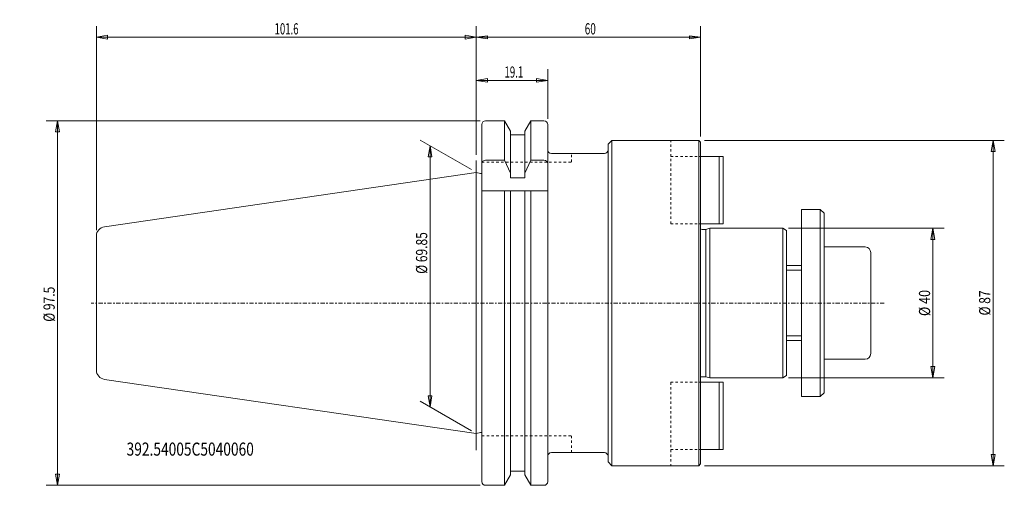
# Model space of a CAD drawing. Units: millimetres. Extents: x -122 to 141, y -49 to 76.
import ezdxf

# ---------------------------------------------------------------- set-up
doc = ezdxf.new("R2010")
doc.units = ezdxf.units.MM
doc.linetypes.add('CENTER', pattern=[47.5, 22, -8.5, 8.5, -8.5])
doc.linetypes.add('DASHED', pattern=[25.72, 12.86, -12.86])
doc.layers.get('0').update_dxf_attribs({"linetype": 'CONTINUOUS'})
for name, color, linetype in [('1', 4, 'CONTINUOUS'), ('2', 7, 'CONTINUOUS'), ('SK1', 4, 'CONTINUOUS'), ('SK2', 7, 'CONTINUOUS'), ('SK3', 1, 'DASHED'), ('SK4', 2, 'CENTER'), ('SK6', 5, 'CONTINUOUS')]:
    doc.layers.add(name, color=color, linetype=linetype)
doc.styles.add('iso_b_vert', font='simplex.shx')
doc.dimstyles.get("Standard").update_dxf_attribs({"dimtxt": 0.18, "dimasz": 0.18, "dimexe": 0.18, "dimexo": 0.0625, "dimgap": 0.09, "dimtad": 1, "dimzin": 0, "dimdsep": 52, "dimtxsty": 'Standard', "dimcen": 0.09, "dimadec": 0, "dimazin": 0, "dimtfac": 1, "dimtdec": 4, "dimtofl": 0, "dimtmove": 0, "dimatfit": 3, "dimfxl": 1, "dimtolj": 1, "dimtzin": 0, "dimarcsym": 0})

# ---------------------------------------------------------------- blocks, each defined once
blk = doc.blocks.new('DimnDraft3D1')
at = {"layer": 'SK2', "lineweight": 13}
for p, q in [((0.000013, 39.659676), (0.000013, 62.524936)), ((19.1, 49.249997), (19.1, 62.524936)), ((0.000013, 59.524942), (3.000006, 60.024941)), ((19.1, 59.524942), (0.000013, 59.524942)), ((0.000013, 59.524942), (3.000009, 59.024943)), ((3.000006, 60.024941), (3.000009, 59.024943)), ((19.1, 59.524942), (16.100004, 60.024941)), ((16.100008, 59.024943), (16.100004, 60.024941)), ((19.1, 59.524942), (16.100008, 59.024943))]:
    blk.add_line(p, q, dxfattribs=at)
at = {"layer": 'SK2', "lineweight": 13, "insert": (7.528958, 60.274941), "char_height": 2.999994, "attachment_point": 7, "line_spacing_factor": 1.084337, "style": 'iso_b_vert'}
blk.add_mtext('\\W0.6347;19.1', dxfattribs=at)
blk = doc.blocks.new('_CLOSED')
at = {"lineweight": -2}
for p, q in [((-1, 0.166667), (0, 0)), ((-1, 0.166667), (-1, -0.166667)), ((0, 0), (-1, -0.166667)), ((0, 0), (-1, 0))]:
    blk.add_line(p, q, dxfattribs=at)
blk = doc.blocks.new('DimnDraft3D2')
at = {"layer": '2', "lineweight": 13}
for p, q in [((0.000013, 39.659676), (0.000013, 74.087556)), ((60, 44.499997), (60, 74.087556)), ((0.000013, 71.087562), (3.000006, 71.482519)), ((3.000006, 71.482519), (3.000009, 70.692606)), ((60, 71.087562), (57.000005, 71.482519)), ((57.000007, 70.692606), (57.000005, 71.482519)), ((0.000013, 71.087562), (60, 71.087562)), ((0.000013, 71.087562), (3.000009, 70.692606)), ((60, 71.087562), (57.000007, 70.692606))]:
    blk.add_line(p, q, dxfattribs=at)
at = {"layer": '2', "lineweight": 18, "insert": (28.997377, 71.837561), "char_height": 2.999994, "attachment_point": 7, "line_spacing_factor": 1.084337, "style": 'iso_b_vert'}
blk.add_mtext('\\W0.6563;60', dxfattribs=at)
blk = doc.blocks.new('DimnDraft3D3')
at = {"layer": 'SK2', "lineweight": 13}
for p, q in [((-101.6, 19.446335), (-101.6, 74.087559)), ((0.000013, 39.659679), (0.000013, 74.087559)), ((-101.6, 71.087559), (-98.600002, 71.61654)), ((-98.600002, 71.61654), (-98.599998, 70.558579)), ((0.000013, 71.087559), (-2.999988, 71.61654)), ((-2.999985, 70.558579), (-2.999988, 71.61654)), ((-101.6, 71.087559), (0.000013, 71.087559)), ((-101.6, 71.087559), (-98.599998, 70.558579)), ((0.000013, 71.087559), (-2.999985, 70.558579))]:
    blk.add_line(p, q, dxfattribs=at)
at = {"layer": 'SK2', "lineweight": 13, "insert": (-53.942099, 71.837559), "char_height": 3, "attachment_point": 7, "line_spacing_factor": 1.084337, "style": 'iso_b_vert'}
blk.add_mtext('\\W0.6261;101.6', dxfattribs=at)
blk = doc.blocks.new('DimnDraft3D4')
at = {"layer": 'SK2', "lineweight": 13}
for p, q in [((1, 48.75), (-114.99343, 48.75)), ((-111.99343, 48.75), (-112.522411, 45.749998)), ((-111.99343, -48.75), (-111.99343, 48.75)), ((-111.99343, 48.75), (-111.464449, 45.750002)), ((-111.464449, 45.750002), (-112.522411, 45.749998)), ((-112.522411, -45.750002), (-111.464449, -45.749998)), ((-111.99343, -48.75), (-112.522411, -45.750002)), ((-111.99343, -48.75), (-111.464449, -45.749998)), ((1, -48.75), (-114.99343, -48.75))]:
    blk.add_line(p, q, dxfattribs=at)
at = {"layer": 'SK2', "lineweight": 18, "insert": (-112.74343, -5.013158), "char_height": 3, "attachment_point": 7, "rotation": 90, "line_spacing_factor": 1.084337, "style": 'iso_b_vert'}
blk.add_mtext('\\W0.7881;%%c 97.5', dxfattribs=at)
blk = doc.blocks.new('DimnDraft3D5')
at = {"layer": 'SK2', "lineweight": 13}
for p, q in [((-1.299025, 35.675002), (-14.973939, 43.570218)), ((-12.375863, 42.070218), (-12.904844, 39.070216)), ((-12.375863, -27.779786), (-12.375863, 42.070218)), ((-12.375863, 42.070218), (-11.846882, 39.070219)), ((-11.846882, 39.070219), (-12.904844, 39.070216)), ((-1.299025, -34.175002), (-14.973939, -26.279786)), ((-12.904844, -24.779788), (-11.846882, -24.779784)), ((-12.375863, -27.779786), (-12.904844, -24.779788)), ((-12.375863, -27.779786), (-11.846882, -24.779784))]:
    blk.add_line(p, q, dxfattribs=at)
at = {"layer": 'SK2', "lineweight": 18, "insert": (-13.125863, 7.81849), "char_height": 3, "attachment_point": 7, "rotation": 90, "line_spacing_factor": 1.084337, "style": 'iso_b_vert'}
blk.add_mtext('\\W0.7853;%%c 69.85', dxfattribs=at)
blk = doc.blocks.new('DimnDraft3D6')
at = {"layer": 'SK2', "lineweight": 13}
for p, q in [((83.5, 20), (125.130608, 20)), ((122.130608, 20), (121.601627, 16.999998)), ((122.130608, -20), (122.130608, 20)), ((122.130608, 20), (122.659588, 17.000002)), ((122.659588, 17.000002), (121.601627, 16.999998)), ((121.601627, -17.000002), (122.659588, -16.999998)), ((122.130608, -20), (121.601627, -17.000002)), ((122.130608, -20), (122.659588, -16.999998)), ((83.5, -20), (125.130608, -20))]:
    blk.add_line(p, q, dxfattribs=at)
at = {"layer": 'SK2', "lineweight": 18, "insert": (121.380608, -3.481579), "char_height": 3, "attachment_point": 7, "rotation": 90, "line_spacing_factor": 1.084337, "style": 'iso_b_vert'}
blk.add_mtext('\\W0.8203;%%c 40', dxfattribs=at)
blk = doc.blocks.new('DimnDraft3D7')
at = {"layer": 'SK2', "lineweight": 13}
for p, q in [((61, 43.5), (141.215182, 43.5)), ((138.215182, 43.5), (137.686201, 40.499998)), ((138.215182, -43.5), (138.215182, 43.5)), ((138.215182, 43.5), (138.744163, 40.500002)), ((138.744163, 40.500002), (137.686201, 40.499998)), ((137.686201, -40.500002), (138.744163, -40.499998)), ((138.215182, -43.5), (137.686201, -40.500002)), ((138.215182, -43.5), (138.744163, -40.499998)), ((61, -43.5), (141.215182, -43.5))]:
    blk.add_line(p, q, dxfattribs=at)
at = {"layer": 'SK2', "lineweight": 18, "insert": (137.465182, -3.323684), "char_height": 3, "attachment_point": 7, "rotation": 90, "line_spacing_factor": 1.084337, "style": 'iso_b_vert'}
blk.add_mtext('\\W0.7884;%%c 87', dxfattribs=at)

msp = doc.modelspace()

# ---------------------------------------------------------------- linework, layer by layer
at = {"layer": '1', "lineweight": 18}
for p, q in [((1.5, 0), (1.5, 47.75)), ((2.5, 48.75), (7.578163, 48.75)), ((7.578163, 48.75), (9.1875, 45.962547)), ((7.578163, 48.75), (7.578163, 38.21023)), ((13.0125, 45.962547), (14.621837, 48.75)), ((14.621837, 48.75), (18.1, 48.75)), ((14.621837, 48.75), (14.621837, 38.21023)), ((19.1, 0), (19.1, 47.75)), ((9.1875, 45.962547), (9.1875, 33.448936)), ((9.1875, 45), (13.0125, 45)), ((13.0125, 45.962547), (13.0125, 33.448936)), ((35.250013, 42.5), (36.250013, 43.5)), ((35.250013, -42.5), (35.250013, 42.5)), ((36.250013, 43.5), (36.250013, -43.5)), ((59.5, 43.5), (36.250013, 43.5)), ((59.5, 43.5), (60, 43)), ((60, 43), (60, 0)), ((34.250013, 40), (20.1, 40)), ((7.578163, 38.21023), (2.5, 38.21023)), ((9.1875, 34.707736), (7.578163, 38.21023)), ((14.621837, 38.21023), (13.0125, 34.707736)), ((18.05, 38.21023), (14.621837, 38.21023)), ((0.000013, -0.102082), (0.000013, 34.925002)), ((1.119629, 34.625002), (0.000013, 34.925002)), ((1.5, 34.625002), (1.119629, 34.625002)), ((9.1875, 33.448936), (13.0125, 33.448936)), ((19.05, 30, -0.05), (1.5, 30, -0.05)), ((7.578163, 0), (7.578163, 30)), ((9.1875, 0), (9.1875, 30)), ((13.0125, 0), (13.0125, 30)), ((14.621837, 0), (14.621837, 30)), ((0.000014, 0.102082), (0.000014, -34.925002)), ((1.5, 0), (1.5, -47.75)), ((7.578163, 0), (7.578163, -48.75)), ((9.1875, 0), (9.1875, -45.962547)), ((13.0125, 0), (13.0125, -45.962547)), ((14.621837, 0), (14.621837, -48.75)), ((19.1, 0), (19.1, -47.75)), ((60, -8), (60, 0)), ((60, -43), (60, 0)), ((9.1875, -28.962547), (9.1875, -28)), ((13.0125, -28), (13.0125, -28.962547)), ((1.119629, -34.625002), (0.000013, -34.925002)), ((1.5, -34.625002), (1.119629, -34.625002)), ((34.250013, -40), (20.1, -40)), ((35.250013, -42.5), (36.250013, -43.5)), ((59.5, -43.5), (36.250013, -43.5)), ((60, -43), (59.5, -43.5)), ((7.578163, -48.75), (9.1875, -45.962547)), ((9.1875, -45), (13.0125, -45)), ((13.0125, -45.962547), (14.621837, -48.75)), ((2.5, -48.75), (7.578163, -48.75)), ((14.621837, -48.75), (18.1, -48.75))]:
    msp.add_line(p, q, dxfattribs=at)
at = {"layer": '1', "lineweight": 13}
for q in [(59.5, 43.5), (59.5, -43.5)]:
    msp.add_line((59.5, 0), q, dxfattribs=at)
at = {"layer": '1', "lineweight": 13, "ltscale": 0.05}
for p, q in [((0.000013, 31.55691), (0.000013, 38.159679)), ((0.000013, -39.315393), (0.000013, -32.260198))]:
    msp.add_line(p, q, dxfattribs=at)
at = {"layer": '1', "lineweight": 18}
for centre, start, end in [((2.5, 47.75), 90, 180), ((18.1, 47.75), 0, 90), ((20.1, 41), 180, 270), ((34.250013, 41), 270, 0), ((20.1, -41), 90, 180), ((34.250013, -41), 0, 90)]:
    msp.add_arc(centre, 1, start, end, dxfattribs=at)
at = {"layer": '1', "lineweight": 18, "extrusion": (0, 0, -1)}
for centre, start, end in [((-2.5, 37.21023), 360, 90), ((-18.1, 37.21023), 90, 180), ((-2.5, -47.75), 270, 360), ((-18.1, -47.75), 180, 270)]:
    msp.add_arc(centre, 1, start, end, dxfattribs=at)
at = {"layer": 'SK1', "lineweight": 18}
for p, q in [((60, 39.2), (66, 39.2)), ((65, 21.2), (65, 39.2)), ((66, 21.2), (66, 39.2)), ((0.000013, 34.925002), (-99.460771, 20.420167)), ((87, 25), (92, 25)), ((87, 25), (87, 0)), ((93, 24), (92, 25)), ((92, 25), (92, 0)), ((93, 24), (93, 0)), ((60, 21.2), (66, 21.2)), ((60.395085, 19.7), (61.380385, 19.7)), ((61.380385, 19.7), (62.5, 20)), ((61.380385, 19.7), (61.380385, 0)), ((82, 20), (62.5, 20)), ((62.5, 20), (62.5, 0)), ((82, 20), (83, 19.42265)), ((82, 20), (82, -20)), ((83, 19.42265), (83, -19.42265)), ((-101.6, 0), (-101.6, 17.946335)), ((93, 15), (104, 15)), ((105.5, 13.5), (105.5, 0)), ((83, 10), (87, 10)), ((-101.6, 0), (-101.6, -17.946335)), ((61.380385, -19.7), (61.380385, 0)), ((62.5, -20), (62.5, 0)), ((87, -25), (87, 0)), ((92, -25), (92, 0)), ((93, -24), (93, 0)), ((105.5, -13.5), (105.5, 0)), ((83, -10), (87, -10)), ((93, -15), (104, -15)), ((0.000013, -34.925002), (-99.460771, -20.420167)), ((60.395085, -19.7), (61.380385, -19.7)), ((61.380385, -19.7), (62.5, -20)), ((82, -20), (62.5, -20)), ((82, -20), (83, -19.42265)), ((60, -21.2), (66, -21.2)), ((65, -21.2), (65, -39.2)), ((66, -21.2), (66, -39.2)), ((87, -25), (92, -25)), ((93, -24), (92, -25)), ((60, -39.2), (66, -39.2))]:
    msp.add_line(p, q, dxfattribs=at)
at = {"layer": 'SK1', "lineweight": 13}
for p, q in [((83, 8.75), (87, 8.75)), ((83, -8.75), (87, -8.75))]:
    msp.add_line(p, q, dxfattribs=at)
at = {"layer": 'SK1', "lineweight": 18}
for centre, radius, start, end in [((-99.1, 17.946335), 2.5, 98.297222, 180), ((60.395085, 20.3), 0.6, 228.816292, 270), ((104, -13.5), 1.5, 270, 0), ((-99.1, -17.946335), 2.5, 180, 261.702778)]:
    msp.add_arc(centre, radius, start, end, dxfattribs=at)
at = {"layer": 'SK1', "lineweight": 18, "extrusion": (0, 0, -1)}
for centre, radius, start, end in [((-104, 13.5), 1.5, 90, 180), ((-60.395085, -20.3), 0.6, 48.816292, 90)]:
    msp.add_arc(centre, radius, start, end, dxfattribs=at)
at = {"layer": 'SK3', "lineweight": 13, "ltscale": 0.05}
for p, q in [((52, 21.2), (52, 43.5)), ((25.5, 37.7), (25.5, 40)), ((1.5, 37.7), (25.5, 37.7)), ((52, 39.2), (66, 39.2)), ((66, 39.2), (66, 21.2)), ((52, 21.2), (66, 21.2)), ((52, -21.2), (66, -21.2)), ((52, -21.2), (52, -43.5)), ((66, -21.2), (66, -39.2)), ((1.5, -35.5), (25.5, -35.5)), ((25.5, -40), (25.5, -35.5)), ((52, -39.2), (66, -39.2))]:
    msp.add_line(p, q, dxfattribs=at)
at = {"layer": 'SK4', "lineweight": 13, "ltscale": 0.05}
msp.add_line((109.081377, 0), (-103, 0), dxfattribs=at)

# ---------------------------------------------------------------- texts
at = {"layer": 'SK6', "lineweight": 18, "insert": (-93.520735, -40.818561), "char_height": 3.5, "attachment_point": 7, "line_spacing_factor": 1.084337, "style": 'iso_b_vert'}
msp.add_mtext('\\W0.7713;392.54005C5040060', dxfattribs=at)

# ---------------------------------------------------------------- dimensions: what is measured, and where the dimension line sits
at = {"layer": '2', "lineweight": 13}
dim = msp.add_linear_dim(base=(60, 71.087562), p1=(0.000013, 39.659676), p2=(60, 44.499997), dimstyle='Standard', override={"dimtxt": 2.999994, "dimasz": 2.999994, "dimexe": 2.999994, "dimexo": 1.499997, "dimgap": 1.499997, "dimtad": 1, "dimtih": 0, "dimdec": 0, "dimpost": '<>', "dimtxsty": 'iso_b_vert', "dimblk1": 'CLOSED', "dimblk2": 'CLOSED', "dimsah": 1, "dimclrd": 7, "dimclre": 7, "dimclrt": 7, "dimtdec": 2, "dimtmove": 0}, dxfattribs=at)
dim.commit()
dim.dimension.update_dxf_attribs({"geometry": 'DimnDraft3D2', "text_midpoint": (28.247379, 71.087562)})
at = {"layer": 'SK2', "lineweight": 13}
for base, p1, p2, override, picture, middle in [((0.000013, 71.087559), (-101.6, 19.446335), (0.000013, 39.659679), {"dimtxt": 3, "dimasz": 3, "dimexe": 3, "dimexo": 1.5, "dimgap": 1.5, "dimtad": 1, "dimtih": 0, "dimdec": 1, "dimpost": '<>', "dimtxsty": 'iso_b_vert', "dimblk1": 'CLOSED', "dimblk2": 'CLOSED', "dimsah": 1, "dimclrd": 7, "dimclre": 7, "dimclrt": 7, "dimtdec": 2, "dimtmove": 0}, 'DimnDraft3D3', (-54.692099, 71.087559)), ((0.000013, 59.524942), (19.1, 49.249997), (0.000013, 39.659676), {"dimtxt": 2.999994, "dimasz": 2.999994, "dimexe": 2.999994, "dimexo": 1.499997, "dimgap": 1.499997, "dimtad": 1, "dimtih": 0, "dimdec": 0, "dimpost": '<>', "dimtxsty": 'iso_b_vert', "dimblk1": 'CLOSED', "dimblk2": 'CLOSED', "dimsah": 1, "dimclrd": 7, "dimclre": 7, "dimclrt": 7, "dimtdec": 0, "dimtmove": 0}, 'DimnDraft3D1', (6.77896, 59.524942))]:
    dim = msp.add_linear_dim(base=base, p1=p1, p2=p2, dimstyle='Standard', override=override, dxfattribs=at)
    dim.commit()
    dim.dimension.update_dxf_attribs({"geometry": picture, "text_midpoint": middle})
for base, p1, p2, override, picture, middle in [((-111.99343, 48.75), (1, -48.75), (1, 48.75), {"dimtxt": 3, "dimasz": 3, "dimexe": 3, "dimexo": 1.5, "dimgap": 1.5, "dimtad": 1, "dimtih": 0, "dimtoh": 0, "dimdec": 2, "dimpost": '<>', "dimtxsty": 'iso_b_vert', "dimblk1": 'CLOSED', "dimblk2": 'CLOSED', "dimsah": 1, "dimclrd": 7, "dimclre": 7, "dimclrt": 7, "dimtdec": 2, "dimtmove": 0}, 'DimnDraft3D4', (-111.99343, -5.763158)), ((-12.375863, 42.070218), (-1.299025, -34.175002), (-1.299025, 35.675002), {"dimtxt": 3, "dimasz": 3, "dimexe": 3, "dimexo": 1.5, "dimgap": 1.5, "dimtad": 1, "dimtih": 0, "dimtoh": 0, "dimdec": 2, "dimpost": '<>', "dimtxsty": 'iso_b_vert', "dimblk1": 'CLOSED', "dimblk2": 'CLOSED', "dimsah": 1, "dimclrd": 7, "dimclre": 7, "dimclrt": 7, "dimtdec": 2, "dimtmove": 0}, 'DimnDraft3D5', (-12.375863, 7.06849)), ((138.215182, 43.5), (61, -43.5), (61, 43.5), {"dimtxt": 3, "dimasz": 3, "dimexe": 3, "dimexo": 1.5, "dimgap": 1.5, "dimtad": 1, "dimtih": 0, "dimtoh": 0, "dimdec": 0, "dimpost": '<>', "dimtxsty": 'iso_b_vert', "dimblk1": 'CLOSED', "dimblk2": 'CLOSED', "dimsah": 1, "dimclrd": 7, "dimclre": 7, "dimclrt": 7, "dimtdec": 2, "dimtmove": 0}, 'DimnDraft3D7', (138.215182, -4.073684)), ((122.130608, 20), (83.5, -20), (83.5, 20), {"dimtxt": 3, "dimasz": 3, "dimexe": 3, "dimexo": 1.5, "dimgap": 1.5, "dimtad": 1, "dimtih": 0, "dimtoh": 0, "dimdec": 0, "dimpost": '<>', "dimtxsty": 'iso_b_vert', "dimblk1": 'CLOSED', "dimblk2": 'CLOSED', "dimsah": 1, "dimclrd": 7, "dimclre": 7, "dimclrt": 7, "dimtdec": 2, "dimtmove": 0}, 'DimnDraft3D6', (122.130608, -4.231579))]:
    dim = msp.add_linear_dim(base=base, p1=p1, p2=p2, angle=90, dimstyle='Standard', override=override, dxfattribs=at)
    dim.commit()
    dim.dimension.update_dxf_attribs({"geometry": picture, "text_midpoint": middle})

doc.saveas('drawing.dxf')
